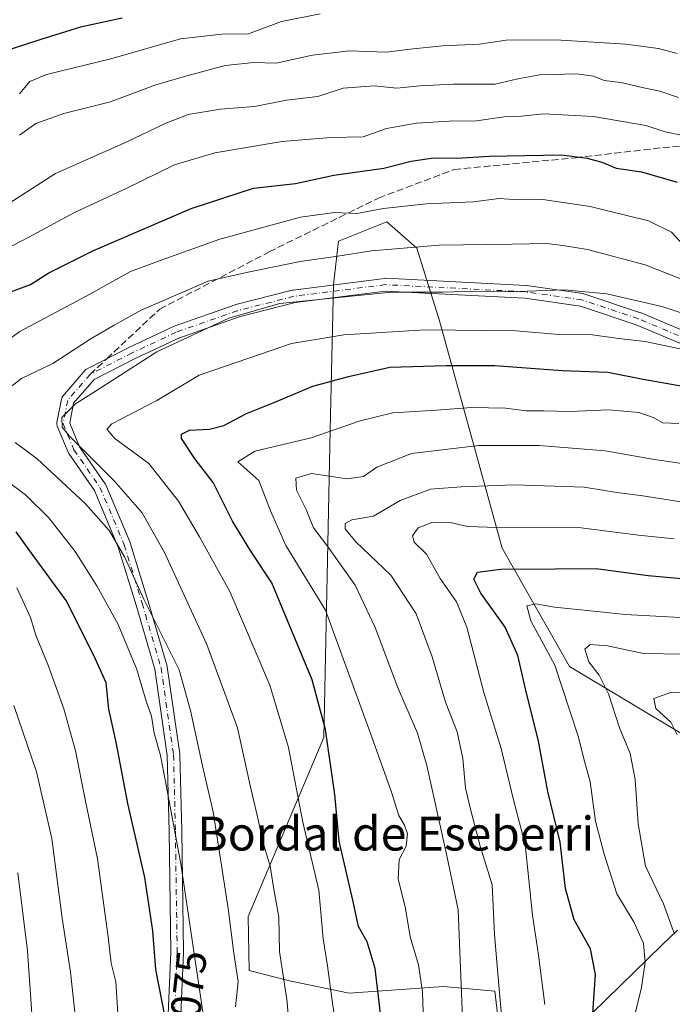
# Model space of a CAD drawing. Units: metres. Extents: x 658244 to 661701, y 4746446 to 4748839.
# Drawn here: x 658398 to 658552, y 4748210 to 4748442 of the extents above; entities that cross this region are included whole.
import ezdxf
from ezdxf.enums import TextEntityAlignment as Align

# ---------------------------------------------------------------- set-up
doc = ezdxf.new("R2010")
doc.units = ezdxf.units.M
doc.header["$MEASUREMENT"] = 0
doc.linetypes.add('DGN Style 3', pattern=[2.307223458686699, 1.648016756204785, -0.6592067024819142])
doc.linetypes.add('DGN Style 4', pattern=[2.6384748266838614, 1.318413404963828, -0.6592067024819142, 0.001648016756204785, -0.6592067024819142])
for name, color, linetype, lineweight in [('Arbolado forestal CxS', 92, 'Continuous', 0), ('Camino Cxs', 7, 'Continuous', 0), ('Camino eje', 30, 'DGN Style 4', 13), ('Curva de nivel maestra', 30, 'Continuous', 30), ('Curva de nivel normal', 30, 'Continuous', 0), ('Municipio', 91, 'Continuous', 13), ('Municipio CxS', 4, 'Continuous', 0), ('Rótulo de curva de nivel directora', 7, 'Continuous', 0), ('Senda', 7, 'DGN Style 3', 0), ('Senda no paivmentada conexión', 7, 'DGN Style 3', 0), ('Texto cartográfico', 7, 'Continuous', 0)]:
    doc.layers.add(name, color=color, linetype=linetype, lineweight=lineweight)
doc.styles.add('Style-Arial', font='txt')

# ---------------------------------------------------------------- blocks, each defined once
blk = doc.blocks.new('*U3')
at = {"layer": 'Arbolado forestal CxS', "color": 92, "linetype": 'Continuous', "lineweight": 0}
blk.add_polyline3d([(658512.6634999998, 4748188.1961, 1037.031099999993), (658509.7363999998, 4748212.995100001, 1036.144700000005), (658497.6305000001, 4748214.090299999, 1043.481499999994), (658475.3831000002, 4748212.492500001, 1054.063999999998), (658461.3413000006, 4748215.466700001, 1060.370699999999), (658451.7622999996, 4748217.8695, 1064.485700000005), (658451.5795, 4748230.587300001, 1064.003899999996), (658469.4271000001, 4748272.824300001, 1051.042799999996), (658470.9331, 4748345.3497, 1046.359100000001), (658471.7137000002, 4748379.7051, 1062.107699999993), (658472.8397000004, 4748389.8969, 1067.731499999994), (658484.2276999997, 4748394.515699999, 1069.311100000006), (658491.3164999997, 4748388.2597, 1065.816500000001), (658496.6520999996, 4748371.166099999, 1057.521500000003), (658511.4883000003, 4748317.5285, 1028.611900000004), (658527.3245999999, 4748289.605900001, 1019.270799999999), (658554.4133000001, 4748273.3521, 1009.434399999998)], dxfattribs=at)
blk = doc.blocks.new('*U8')
at = {"layer": 'Arbolado forestal CxS', "color": 92, "linetype": 'Continuous', "lineweight": 0}
blk.add_polyline3d([(658554.4133000001, 4748273.3521, 1009.434399999998), (658527.3245999999, 4748289.605900001, 1019.270799999999), (658511.4883000003, 4748317.5285, 1028.611900000004), (658496.6520999996, 4748371.166099999, 1057.521500000003), (658491.3164999997, 4748388.2597, 1065.816500000001), (658484.2276999997, 4748394.515699999, 1069.311100000006), (658472.8397000004, 4748389.8969, 1067.731499999994), (658471.7137000002, 4748379.7051, 1062.107699999993), (658470.9331, 4748345.3497, 1046.359100000001), (658469.4271000001, 4748272.824300001, 1051.042799999996), (658451.5795, 4748230.587300001, 1064.003899999996), (658451.7622999996, 4748217.8695, 1064.485700000005), (658461.3413000006, 4748215.466700001, 1060.370699999999), (658475.3831000002, 4748212.492500001, 1054.063999999998), (658497.6305000001, 4748214.090299999, 1043.481499999994), (658509.7363999998, 4748212.995100001, 1036.144700000005), (658512.6634999998, 4748188.1961, 1037.031099999993)], dxfattribs=at)
blk = doc.blocks.new('*U10')
at = {"layer": 'Municipio CxS', "color": 4, "linetype": 'Continuous', "lineweight": 0, "flags": 128}
blk.add_lwpolyline([(658552.79, 4748227.424000002), (658549.121000001, 4748223.84), (658506.5219999994, 4748182.221999999)], dxfattribs=at)
blk = doc.blocks.new('*U14')
at = {"layer": 'Camino Cxs', "color": 7, "linetype": 'Continuous', "lineweight": 0}
for points in [[(658567.5809000004, 4748359.8751, 1056.4565), (658543.0925000003, 4748370.219500001, 1059.748699999996), (658529.9412000002, 4748374.6032, 1063.401500000007), (658516.8074000003, 4748376.479499999, 1063.296400000007), (658483.9889000002, 4748378.162500001, 1063.449999999997), (658462.6224999997, 4748375.439300001, 1061.309800000003), (658449.4420999996, 4748372.0919, 1061.231700000004), (658435.1832999998, 4748367.059400001, 1061.344700000001), (658424.9018000001, 4748362.2334, 1066.121100000004), (658415.2377000004, 4748357.298400001, 1070.722699999999), (658410.3992999997, 4748351.686000001, 1067.623699999996), (658409.5015000004, 4748347.017200001, 1065.784299999999), (658411.8086000001, 4748341.441600001, 1071.093299999993), (658417.8562000003, 4748332.6829, 1070.110199999996), (658417.9209000004, 4748332.580600001, 1069.886799999993), (658418.0038999999, 4748332.413600001, 1069.669299999994), (658423.7188999997, 4748318.866900001, 1074.546900000001), (658423.7463999996, 4748318.796900001, 1074.666200000007), (658423.7706000004, 4748318.725000001, 1074.783100000001), (658428.0072, 4748304.9561, 1067.843299999993), (658432.4552999996, 4748289.705499999, 1070.527799999996), (658432.4924999997, 4748289.546, 1070.444099999993), (658432.5, 4748289.4998, 1070.419899999994), (658435.4632000001, 4748268.9681, 1072.949299999993), (658435.4781999999, 4748268.789100001, 1073.054000000004), (658435.9016000006, 4748250.790899999, 1071.372399999993), (658436.3251999998, 4748222.198100001, 1073.162100000001), (658436.3239000002, 4748222.123000001, 1073.155899999998), (658434.8442000002, 4748187.455800001, 1077.119900000005)], [(658431.8450999996, 4748187.537599999, 1077.506999999998), (658433.3247999996, 4748222.207900001, 1074.320699999997), (658432.9022000004, 4748250.733300001, 1072.708499999993), (658432.4811000006, 4748268.628599999, 1072.274099999995), (658429.5458000004, 4748288.966800001, 1070.543900000004), (658425.1335000005, 4748304.094900001, 1072.8125), (658420.9254999999, 4748317.770500001, 1079.881999999998), (658415.2999, 4748331.1053, 1069.469599999997), (658409.2493000004, 4748339.8683, 1067.346399999995), (658409.1846000003, 4748339.970600001, 1067.198799999998), (658409.0976, 4748340.147100001, 1066.971999999994), (658406.5576, 4748346.285499999, 1065.359500000006), (658406.4897999996, 4748346.489800001, 1065.560500000007), (658406.4518999998, 4748346.7018, 1065.703800000003), (658406.4447999997, 4748346.9169, 1065.786300000007), (658406.4685000004, 4748347.130899999, 1065.806400000001), (658407.5290000001, 4748352.645600001, 1073.409700000004), (658407.5990000004, 4748352.892999999, 1073.742199999993), (658407.7101999996, 4748353.124700001, 1073.963799999998), (658407.8592999997, 4748353.334100001, 1074.066099999996), (658413.1574999997, 4748359.480000001, 1071.980299999996), (658413.2929999996, 4748359.618100001, 1071.945099999997), (658413.4451000001, 4748359.737600001, 1071.876000000004), (658413.6113999998, 4748359.8365, 1071.775200000004), (658423.5597000001, 4748364.9166, 1065.577699999994), (658423.6045000004, 4748364.9386, 1065.540800000002), (658433.9762000004, 4748369.8069, 1062.108699999997), (658434.1074999999, 4748369.861, 1062.1057), (658448.5077999998, 4748374.943499999, 1063.419099999999), (658448.6377999998, 4748374.982799999, 1063.519899999999), (658461.9727999996, 4748378.3695, 1065.877200000003), (658462.0815000003, 4748378.392899999, 1065.826300000001), (658462.1524999999, 4748378.403700001, 1065.778900000005), (658483.7424, 4748381.155400001, 1070.829500000007), (658483.932, 4748381.167400001, 1070.660900000003), (658484.0088000001, 4748381.1654, 1070.576000000001), (658517.0290000001, 4748379.471999999, 1065.037299999996), (658517.1642000005, 4748379.458900001, 1065.046400000007), (658530.4992000004, 4748377.553900001, 1061.384699999995), (658530.5476000002, 4748377.546200001, 1061.365300000005), (658530.7614000002, 4748377.492000001, 1061.256699999998), (658544.0965999998, 4748373.047, 1062.4182), (658544.1352000004, 4748373.033500001, 1062.396699999998), (658544.2059000004, 4748373.005799999, 1062.349199999997), (658568.7701000003, 4748362.6294, 1056.538100000005)]]:
    blk.add_polyline3d(points, dxfattribs=at)

msp = doc.modelspace()

# ---------------------------------------------------------------- linework, layer by layer
at = {"layer": 'Arbolado forestal CxS', "color": 92, "linetype": 'Continuous', "lineweight": 0}
msp.add_polyline3d([(658512.6634999998, 4748188.1961, 1037.031099999993), (658509.7363999998, 4748212.995100001, 1036.144700000005), (658497.6305000001, 4748214.090299999, 1043.481499999994), (658475.3831000002, 4748212.492500001, 1054.063999999998), (658461.3413000006, 4748215.466700001, 1060.370699999999), (658451.7622999996, 4748217.8695, 1064.485700000005), (658451.5795, 4748230.587300001, 1064.003899999996), (658469.4271000001, 4748272.824300001, 1051.042799999996), (658470.9331, 4748345.3497, 1046.359100000001), (658471.7137000002, 4748379.7051, 1062.107699999993), (658472.8397000004, 4748389.8969, 1067.731499999994), (658484.2276999997, 4748394.515699999, 1069.311100000006), (658491.3164999997, 4748388.2597, 1065.816500000001), (658496.6520999996, 4748371.166099999, 1057.521500000003), (658511.4883000003, 4748317.5285, 1028.611900000004), (658527.3245999999, 4748289.605900001, 1019.270799999999), (658554.4133000001, 4748273.3521, 1009.434399999998), (658592.3375000004, 4748254.598099999, 997.4551999999967), (658645.6821, 4748247.512700001, 996.6598999999987), (658680.6895000003, 4748257.931100001, 990.0776999999945), (658694.6426999997, 4748275.0573, 982.6480000000012)], dxfattribs=at)
msp.add_polyline3d([(658512.6634999998, 4748188.1961, 1037.031099999993), (658509.7363999998, 4748212.995100001, 1036.144700000005), (658497.6305000001, 4748214.090299999, 1043.481499999994), (658475.3831000002, 4748212.492500001, 1054.063999999998), (658461.3413000006, 4748215.466700001, 1060.370699999999), (658451.7622999996, 4748217.8695, 1064.485700000005), (658451.5795, 4748230.587300001, 1064.003899999996), (658469.4271000001, 4748272.824300001, 1051.042799999996), (658470.9331, 4748345.3497, 1046.359100000001), (658471.7137000002, 4748379.7051, 1062.107699999993), (658472.8397000004, 4748389.8969, 1067.731499999994), (658484.2276999997, 4748394.515699999, 1069.311100000006), (658491.3164999997, 4748388.2597, 1065.816500000001), (658496.6520999996, 4748371.166099999, 1057.521500000003), (658511.4883000003, 4748317.5285, 1028.611900000004), (658527.3245999999, 4748289.605900001, 1019.270799999999), (658554.4133000001, 4748273.3521, 1009.434399999998), (658592.3375000004, 4748254.598099999, 997.4551999999967), (658645.6821, 4748247.512700001, 996.6598999999987), (658680.6895000003, 4748257.931100001, 990.0776999999945), (658694.6426999997, 4748275.0573, 982.6480000000012)], dxfattribs=at)
at = {"layer": 'Camino Cxs', "color": 7, "linetype": 'Continuous', "lineweight": 0}
for points in [[(658431.8450999996, 4748187.537599999, 1077.506999999998), (658433.3247999996, 4748222.207900001, 1074.320699999997), (658432.9022000004, 4748250.733300001, 1072.708499999993), (658432.4811000006, 4748268.628599999, 1072.274099999995), (658429.5458000004, 4748288.966800001, 1070.543900000004), (658425.1335000005, 4748304.094900001, 1072.8125), (658420.9254999999, 4748317.770500001, 1079.881999999998), (658415.2999, 4748331.1053, 1069.469599999997), (658409.2493000004, 4748339.8683, 1067.346399999995), (658409.1846000003, 4748339.970600001, 1067.198799999998), (658409.0976, 4748340.147100001, 1066.971999999994), (658406.5576, 4748346.285499999, 1065.359500000006), (658406.4896999998, 4748346.489800001, 1065.560700000002), (658406.4518999998, 4748346.7017, 1065.703699999998), (658406.4447, 4748346.9169, 1065.786399999997), (658406.4685000004, 4748347.130899999, 1065.806400000001), (658407.5290000001, 4748352.645600001, 1073.409700000004), (658407.5990000004, 4748352.892899999, 1073.741999999998), (658407.7100999998, 4748353.124700001, 1073.963900000002), (658407.8592999997, 4748353.334100001, 1074.066099999996), (658413.1574999997, 4748359.480000001, 1071.980299999996), (658413.2929999996, 4748359.618100001, 1071.945099999997), (658413.4451000001, 4748359.737600001, 1071.876000000004), (658413.6113999998, 4748359.8365, 1071.775200000004), (658423.5597000001, 4748364.9166, 1065.577699999994), (658423.6045000004, 4748364.9386, 1065.540800000002), (658433.9762000004, 4748369.8069, 1062.108699999997), (658434.1074999999, 4748369.861, 1062.1057), (658448.5077999998, 4748374.943499999, 1063.419099999999), (658448.6377999998, 4748374.982799999, 1063.519899999999), (658461.9727999996, 4748378.3695, 1065.877200000003), (658462.0815000003, 4748378.392899999, 1065.826300000001), (658462.1524999999, 4748378.403700001, 1065.778900000005), (658483.7424, 4748381.155400001, 1070.829500000007), (658483.932, 4748381.167400001, 1070.660900000003), (658484.0088000001, 4748381.1654, 1070.576000000001), (658517.0290000001, 4748379.471999999, 1065.037299999996), (658517.1642000005, 4748379.458900001, 1065.046400000007), (658530.4992000004, 4748377.553900001, 1061.384699999995), (658530.5476000002, 4748377.546200001, 1061.365300000005), (658530.7614000002, 4748377.492000001, 1061.256699999998), (658544.0965999998, 4748373.047, 1062.4182), (658544.1352000004, 4748373.033500001, 1062.396699999998), (658544.2059000004, 4748373.005799999, 1062.349199999997), (658568.7701000003, 4748362.6294, 1056.538100000005)], [(658567.5809000004, 4748359.8751, 1056.4565), (658543.0925000003, 4748370.219500001, 1059.748699999996), (658529.9412000002, 4748374.6032, 1063.401500000007), (658516.8074000003, 4748376.479499999, 1063.296400000007), (658483.9889000002, 4748378.162500001, 1063.449999999997), (658462.6224999997, 4748375.439300001, 1061.309800000003), (658449.4420999996, 4748372.0919, 1061.231700000004), (658435.1832999998, 4748367.059400001, 1061.344700000001), (658424.9018000001, 4748362.2334, 1066.121100000004), (658415.2377000004, 4748357.298400001, 1070.722699999999), (658410.3992999997, 4748351.686000001, 1067.623699999996), (658409.5015000004, 4748347.017200001, 1065.784299999999), (658411.8086000001, 4748341.441600001, 1071.093299999993), (658417.8562000003, 4748332.6829, 1070.110199999996), (658417.9209000004, 4748332.580600001, 1069.886799999993), (658418.0038999999, 4748332.413600001, 1069.669299999994), (658423.7188999997, 4748318.866900001, 1074.546900000001), (658423.7463999996, 4748318.796900001, 1074.666200000007), (658423.7706000004, 4748318.725000001, 1074.783100000001), (658428.0072, 4748304.9561, 1067.843299999993), (658432.4552999996, 4748289.705499999, 1070.527799999996), (658432.4924999997, 4748289.546, 1070.444099999993), (658432.5, 4748289.4998, 1070.419899999994), (658435.4632000001, 4748268.9681, 1072.949299999993), (658435.4781999999, 4748268.789100001, 1073.054000000004), (658435.9016000006, 4748250.790899999, 1071.372399999993), (658436.3251999998, 4748222.198100001, 1073.162100000001), (658436.3239000002, 4748222.123000001, 1073.155899999998), (658434.8442000002, 4748187.455800001, 1077.119900000005)]]:
    msp.add_polyline3d(points, dxfattribs=at)
at = {"layer": 'Camino eje', "color": 30, "linetype": 'DGN Style 4', "lineweight": 13}
msp.add_polyline3d([(658568.1754999999, 4748361.2523, 1056.162100000001), (658543.6222000001, 4748371.624, 1060.348299999998), (658530.2871000003, 4748376.069, 1062.305399999997), (658516.9521000005, 4748377.973999999, 1062.527900000001), (658483.932, 4748379.667400001, 1067.071500000005), (658462.3420000002, 4748376.9157, 1062.255900000004), (658449.0070000002, 4748373.528999999, 1061.895000000004), (658434.6135999998, 4748368.448999999, 1061.359200000006), (658424.2418999998, 4748363.580700001, 1065.505300000004), (658414.2936000006, 4748358.500600001, 1071.005399999995), (658409.0018999996, 4748352.362299999, 1070.272200000007), (658407.9435999999, 4748346.858999999, 1064.126000000004), (658410.4835999999, 4748340.720600001, 1068.869099999996), (658416.6218999998, 4748331.830600001, 1068.731), (658422.3369000005, 4748318.2839, 1075.0772), (658426.5702999998, 4748304.5255, 1069.233500000002), (658431.0153000001, 4748289.285499999, 1070.466899999999), (658433.9786, 4748268.753799999, 1072.624299999996), (658434.4018999999, 4748250.7621, 1072.035399999993), (658434.8252999998, 4748222.187000001, 1073.7402), (658433.3436000004, 4748187.4736, 1076.247099999993)], dxfattribs=at)
at = {"layer": 'Curva de nivel maestra', "color": 30, "linetype": 'Continuous', "lineweight": 30, "flags": 128}
for points, elevation in [([(658421.8799999999, 4748442.5101), (658412.0499999998, 4748440.4001), (658402.6600000003, 4748437.5001), (658391.9600000001, 4748434.050100001)], 1100), ([(658393.4800000006, 4748377.1601), (658400.25, 4748379.720100001), (658404.5499999998, 4748382.420100001), (658414.9199999999, 4748387.610099999), (658438.1500000004, 4748397.630100001), (658452.8200000003, 4748402.4001), (658462.7300000006, 4748403.520099999), (658471.7999999998, 4748405.470100001), (658483.5300000003, 4748407.1601), (658490.0300000003, 4748408.800100001), (658495.29, 4748409.5601), (658500.79, 4748409.520099999), (658508.3799999999, 4748410.0001), (658525.4600000001, 4748410.290100001), (658531.4800000006, 4748409.5001), (658534.9299999997, 4748408.5601), (658538.3399999999, 4748407.140100001), (658544.3300000001, 4748406.290100001), (658552.7599999999, 4748403.8301)], 1075), ([(658483.4000000004, 4748202.4801), (658481.4800000006, 4748218.370100001), (658479.6299999999, 4748224.630100001), (658477.5800000001, 4748228.280099999), (658476.2599999999, 4748234.450099999), (658473.0300000003, 4748248.390100001), (658471.9900000002, 4748259.4001), (658469.8300000001, 4748274.720100001), (658466.6299999999, 4748286.470100001), (658461.8099999997, 4748298.170100001), (658457.1500000004, 4748309.300100001), (658452.1600000003, 4748316.8301), (658447.8700000001, 4748323.9001), (658443.2999999998, 4748332.9901), (658439.0599999997, 4748338.4901), (658435.8099999997, 4748343.4101), (658435.8399999999, 4748344.4101), (658437.7300000006, 4748345.3301), (658442.4800000006, 4748345.5601), (658445.8200000003, 4748346.460100001), (658451.1500000004, 4748349.2601), (658457.8200000003, 4748351.950099999), (658466.8200000003, 4748355.7501), (658475.25, 4748358.0001), (658484.9400000004, 4748360.220100001), (658498.25, 4748360.620100001), (658509.7599999999, 4748360.590100001), (658525.6200000001, 4748359.4001), (658536.3799999999, 4748359.0601), (658544.75, 4748357.4001), (658559.4500000002, 4748354.800100001)], 1050), ([(658432.7199999997, 4748203.2401), (658429.7599999999, 4748218.0801), (658429.0700000003, 4748227.2401), (658427.1600000003, 4748239.8101), (658423.2199999997, 4748257.2501), (658420.4000000004, 4748271.770099999), (658418.7000000002, 4748279.5101), (658418.04, 4748285.710100001), (658415.2000000002, 4748292.1801), (658408.6799999997, 4748305.1801), (658401.0700000003, 4748315.460100001), (658396.8600000005, 4748321.380100001)], 1075), ([(658532.6399999997, 4748204.340100001), (658533.5099999999, 4748216.9101), (658532.2800000003, 4748222.9801), (658528.4800000006, 4748229.850099999), (658526.4299999997, 4748237.1801), (658525.1100000005, 4748248.1801), (658522.2000000002, 4748260.0701), (658520.0499999998, 4748271.9801), (658516.9800000006, 4748284.340100001), (658515.1200000001, 4748292.1601), (658512.1699999999, 4748298.880100001), (658506.4500000002, 4748306.9101), (658504.7699999996, 4748310.170100001), (658505.6200000001, 4748311.8201), (658511.1799999997, 4748312.520099999), (658524.04, 4748312.6501), (658533.6600000003, 4748312.690099999), (658545.8600000005, 4748311.050100001), (658565.2000000002, 4748309.3301)], 1025)]:
    msp.add_lwpolyline(points, dxfattribs=dict(at, elevation=elevation))
at = {"layer": 'Curva de nivel normal', "color": 30, "linetype": 'Continuous', "lineweight": 0, "flags": 128}
for points, elevation in [([(658468.5199999996, 4748443.550000001), (658459.4100000003, 4748441.730000001), (658451.6100000005, 4748438.82), (658445.3300000001, 4748438.720000001), (658435.6100000005, 4748437.640000001), (658419.1500000004, 4748432.949999999), (658404.0099999999, 4748429.279999999), (658400.0700000003, 4748427.600000001), (658397.6399999997, 4748424.680000001)], 1095), ([(658552.7300000006, 4748434.220000001), (658548.3600000005, 4748435.359999999), (658540.6200000001, 4748436.369999999), (658524.1399999997, 4748437.42), (658512.4000000004, 4748437.369999999), (658506.1399999997, 4748436.4), (658497.4299999997, 4748435.970000001), (658489.7999999998, 4748435.210000001), (658484.1200000001, 4748434.5), (658475.4600000001, 4748434.82), (658466.75, 4748433.800000001), (658458.1500000004, 4748431.949999999), (658452.8799999999, 4748432.050000001), (658446.1799999997, 4748431.34), (658436.5199999996, 4748428.74), (658429.8300000001, 4748426.82), (658419.1299999999, 4748422.800000001), (658408.0599999997, 4748420.039999999), (658401.4600000001, 4748417.699999999), (658397.6100000005, 4748414.939999999)], 1090), ([(658392.8399999999, 4748397.369999999), (658406.1600000003, 4748405.9), (658422.79, 4748413.25), (658431.9699999997, 4748417.699999999), (658437.4400000004, 4748419.77), (658445.0800000001, 4748421.100000001), (658453.0499999998, 4748421.710000001), (658460.6399999997, 4748423.199999999), (658468, 4748424.029999999), (658473.9500000002, 4748425.980000001), (658481.2400000002, 4748426.600000001), (658486.6600000003, 4748426.029999999), (658492.0499999998, 4748426.560000001), (658499.9000000004, 4748426.930000001), (658509.8200000003, 4748426.99), (658515.1500000004, 4748428.220000001), (658520.3700000001, 4748429.130000001), (658529.04, 4748429.380000001), (658533.04, 4748428.850000001), (658535.4800000006, 4748427.84), (658539.4299999997, 4748427.390000001), (658544.5099999999, 4748426.140000001), (658548.6399999997, 4748425.34), (658553.0199999996, 4748423.82)], 1085), ([(658379.8600000005, 4748380.51), (658399.8700000001, 4748390.9), (658410.6399999997, 4748396.720000001), (658422.8200000003, 4748402.33), (658434.1900000004, 4748407.949999999), (658443.7000000002, 4748410.76), (658459.5999999996, 4748413.4), (658471.0899999999, 4748414.359999999), (658478.6500000004, 4748414.52), (658484.2199999997, 4748416.5), (658491.2800000003, 4748417.800000001), (658498.9400000004, 4748418.230000001), (658505.4299999997, 4748418.32), (658511.9600000001, 4748419.289999999), (658516.0599999997, 4748419.42), (658521.2400000002, 4748419.930000001), (658533.0300000003, 4748419.32), (658545.3499999996, 4748417.199999999), (658549.9400000004, 4748415.730000001), (658553.7800000003, 4748414.960000001)], 1080), ([(658554.9900000002, 4748388.09), (658551.3799999999, 4748392.07), (658546, 4748394.699999999), (658532.2400000002, 4748398.130000001), (658525.2699999996, 4748399.140000001), (658520.4800000006, 4748399.850000001), (658514.1799999997, 4748399.789999999), (658510.7400000002, 4748400), (658504.7000000002, 4748399.180000001), (658493.5199999996, 4748398.720000001), (658483.4699999997, 4748397.609999999), (658477.1799999997, 4748396.480000001), (658471.9600000001, 4748396.720000001), (658463.9400000004, 4748395.619999999), (658444.9000000004, 4748390.4), (658431.0499999998, 4748385.430000001), (658423.8399999999, 4748382.779999999), (658413.5300000003, 4748377.039999999), (658397.7199999997, 4748368.600000001), (658387.9600000001, 4748361.52)], 1070), ([(658555.5800000001, 4748380.279999999), (658545.1900000004, 4748384.32), (658531.5599999997, 4748387.99), (658525.7599999999, 4748388.890000001), (658521.9900000002, 4748389.359999999), (658513.8600000005, 4748389.220000001), (658496.6399999997, 4748389), (658480.6200000001, 4748387.65), (658472.75, 4748386.359999999), (658463.8200000003, 4748385.109999999), (658451.1500000004, 4748382.5), (658442.1500000004, 4748380.52), (658426.3399999999, 4748373.609999999), (658419.9299999997, 4748370.109999999), (658414.3399999999, 4748366.84), (658405.4800000006, 4748361.039999999), (658398.1500000004, 4748357.560000001), (658395.1500000004, 4748355.279999999)], 1065), ([(658461.54, 4748199.890000001), (658460.7599999999, 4748210.470000001), (658458.9600000001, 4748222.32), (658458.7800000003, 4748230.480000001), (658457.5300000003, 4748237.560000001), (658456.7800000003, 4748242.480000001), (658455.0800000001, 4748247.980000001), (658453.75, 4748254.130000001), (658452.04, 4748261.51), (658449.0199999996, 4748275.100000001), (658441.8300000001, 4748294.75), (658431.9400000004, 4748316.310000001), (658426.54, 4748325.84), (658420, 4748333.41), (658409.3600000005, 4748343.980000001), (658407.6799999997, 4748346.060000001), (658407.6399999997, 4748348.34), (658410.8499999996, 4748351.550000001), (658416.2199999997, 4748354.92), (658430.0099999999, 4748363.83), (658447, 4748371.800000001), (658459.0599999997, 4748375.199999999), (658476.7300000006, 4748377.060000001), (658485.3300000001, 4748377.869999999), (658497.5099999999, 4748377.930000001), (658505.25, 4748378.140000001), (658512.9400000004, 4748378), (658526.1699999999, 4748378.460000001), (658536.1699999999, 4748377.539999999), (658549.1200000001, 4748374.480000001), (658560.4199999999, 4748370.789999999)], 1060), ([(658557.8899999997, 4748363.58), (658545.1500000004, 4748366.27), (658538.9000000004, 4748366.949999999), (658532.7400000002, 4748367.859999999), (658524.9000000004, 4748367.92), (658514.7100000001, 4748368.74), (658493.3099999997, 4748369), (658474.1500000004, 4748367.800000001), (658461.7999999998, 4748365.789999999), (658451.7599999999, 4748362.300000001), (658440.04, 4748358.310000001), (658430.0599999997, 4748352.300000001), (658419.4100000003, 4748346.810000001), (658418.25, 4748345.600000001), (658420.1299999999, 4748343.350000001), (658428.1399999997, 4748337.470000001), (658435.1699999999, 4748328.59), (658440.0800000001, 4748320.140000001), (658447.25, 4748307.25), (658456.7100000001, 4748285.180000001), (658461.0599999997, 4748270.51), (658464.4199999999, 4748252.84), (658468.2400000002, 4748236.810000001), (658469.25, 4748225.380000001), (658470.2599999999, 4748218.980000001), (658471.4400000004, 4748210.140000001), (658474.04, 4748193.74)], 1055), ([(658553.1200000001, 4748346.9), (658549.3200000003, 4748347.08), (658547.04, 4748348.34), (658543.7100000001, 4748349.49), (658536.5899999999, 4748350.119999999), (658527.3399999999, 4748349.74), (658521.29, 4748349.9), (658517.1299999999, 4748349.9), (658512.2599999999, 4748350.539999999), (658504.2000000002, 4748350.65), (658495.9900000002, 4748350.02), (658485.7100000001, 4748349.439999999), (658477.9500000002, 4748347.58), (658466.4600000001, 4748343.51), (658453.1399999997, 4748340.41), (658449.1299999999, 4748337.859999999), (658454.0999999996, 4748333.460000001), (658456.8499999996, 4748326.289999999), (658460.4600000001, 4748318.100000001), (658469.8300000001, 4748302.859999999), (658480.3600000005, 4748274.01), (658485.25, 4748260.15), (658487.1100000005, 4748254.41), (658488.4400000004, 4748252.17), (658489.1299999999, 4748250.09), (658488.79, 4748247.210000001), (658487.1699999999, 4748244.02), (658486.9199999999, 4748239.51), (658488.6500000004, 4748232.5), (658489.79, 4748225.779999999), (658491.7699999996, 4748219.220000001), (658492.6799999997, 4748212.83), (658493.6299999999, 4748184.180000001)], 1045), ([(658396.6399999997, 4748342.430000001), (658401.8399999999, 4748338.539999999), (658413.2400000002, 4748327.939999999), (658418.8200000003, 4748321.67), (658422.3700000001, 4748315.460000001), (658426.9400000004, 4748305.51), (658432.6200000001, 4748294.180000001), (658435.3200000003, 4748288.83), (658437.9400000004, 4748279.180000001), (658440.7800000003, 4748266.130000001), (658443.3200000003, 4748255.310000001), (658446.8200000003, 4748232.460000001), (658448.1600000003, 4748221.960000001), (658449.1900000004, 4748215.279999999), (658448.5999999996, 4748209.289999999)], 1065), ([(658502.54, 4748196.9), (658501.0599999997, 4748232.16), (658498.3200000003, 4748245.350000001), (658493.6900000004, 4748266.26), (658491.5, 4748273.869999999), (658486.7699999996, 4748284.800000001), (658481.5199999996, 4748298.800000001), (658476.7999999998, 4748308.800000001), (658470, 4748318.27), (658466.9400000004, 4748322.300000001), (658465.2699999996, 4748326.630000001), (658462.9900000002, 4748331.17), (658462.7800000003, 4748334.02), (658466.5099999999, 4748335.119999999), (658474.7999999998, 4748333.84), (658478.7400000002, 4748334.390000001), (658481.9100000003, 4748336.640000001), (658490.0999999996, 4748339.859999999), (658505.9699999997, 4748341.710000001), (658520.2199999997, 4748341.730000001), (658535.7599999999, 4748340.480000001), (658546.8899999997, 4748338.49), (658560.6500000004, 4748336.460000001)], 1040), ([(658393.1500000004, 4748334.52), (658399.0899999999, 4748330.119999999), (658404.5700000003, 4748324.66), (658410.7800000003, 4748316.699999999), (658415.9000000004, 4748308.65), (658420.8700000001, 4748299.460000001), (658425.29, 4748288.859999999), (658427.4800000006, 4748281.390000001), (658428.7999999998, 4748277.84), (658429.4100000003, 4748273.84), (658430.8799999999, 4748268.600000001), (658432.0800000001, 4748262.439999999), (658435.7000000002, 4748243.01), (658441.2999999998, 4748205.470000001)], 1070), ([(658562.5199999996, 4748327), (658544.6500000004, 4748329.880000001), (658538.5199999996, 4748330.600000001), (658530.8200000003, 4748331.9), (658514.4100000003, 4748332.460000001), (658501.8300000001, 4748331.949999999), (658494.5899999999, 4748331.430000001), (658487.4400000004, 4748328.730000001), (658481.1500000004, 4748325.039999999), (658476.0099999999, 4748324.199999999), (658474.4500000002, 4748323.34), (658474.4199999999, 4748322.039999999), (658476.9400000004, 4748319.01), (658485.2300000006, 4748311.17), (658491.2100000001, 4748302.01), (658494.9500000002, 4748291.850000001), (658498.0800000001, 4748281.180000001), (658500.8799999999, 4748274.180000001), (658502.2000000002, 4748267.850000001), (658502.7800000003, 4748260.850000001), (658504.1200000001, 4748255.32), (658506.2800000003, 4748247.17), (658509.0899999999, 4748238.119999999), (658509.6500000004, 4748226.350000001), (658510.7800000003, 4748213.480000001), (658511.9900000002, 4748199.640000001)], 1035), ([(658552.0599999997, 4748319.720000001), (658543.6399999997, 4748320.539999999), (658528.7999999998, 4748322.460000001), (658510.3200000003, 4748322.350000001), (658503.3099999997, 4748322.600000001), (658499.1900000004, 4748323.539999999), (658495.1500000004, 4748323.609999999), (658491.6500000004, 4748322.300000001), (658490.2999999998, 4748320.380000001), (658490.7300000006, 4748318.930000001), (658493.6399999997, 4748316.109999999), (658496.8799999999, 4748310.310000001), (658500.7199999997, 4748304.850000001), (658503.1500000004, 4748298.84), (658507.1200000001, 4748283.49), (658511.2199999997, 4748270.25), (658514.1399999997, 4748258.17), (658516.8499999996, 4748247.619999999), (658518.6200000001, 4748230.960000001), (658520.0199999996, 4748221.470000001), (658521.5099999999, 4748209.869999999)], 1030), ([(658420.8300000001, 4748207.75), (658420.3899999997, 4748215.220000001), (658419.2300000006, 4748219.59), (658418.5800000001, 4748225.800000001), (658416.0099999999, 4748244.180000001), (658413.1399999997, 4748258.180000001), (658410.8700000001, 4748269.710000001), (658408.1200000001, 4748279.630000001), (658404.5099999999, 4748289.66), (658401.4600000001, 4748297), (658400.2300000006, 4748301.140000001), (658397.0199999996, 4748308.180000001)], 1080), ([(658542.5099999999, 4748206.51), (658544.2999999998, 4748213.850000001), (658545.1600000003, 4748219.83), (658544.7800000003, 4748224.24), (658542.6200000001, 4748229.199999999), (658538.4900000002, 4748235.930000001), (658535.5499999998, 4748245.34), (658533.4600000001, 4748253.100000001), (658532.2300000006, 4748262.380000001), (658530.6500000004, 4748268.16), (658529.4699999997, 4748272.949999999), (658527.3399999999, 4748279.369999999), (658523.8600000005, 4748289.880000001), (658518.2599999999, 4748300.34), (658517.2699999996, 4748303.890000001), (658519.4400000004, 4748304.34), (658523.8200000003, 4748303.560000001), (658530.8200000003, 4748302.91), (658540.4800000006, 4748301.84), (658562.1500000004, 4748300.66)], 1020), ([(658552.0899999999, 4748226.42), (658549.5, 4748233.619999999), (658545.2599999999, 4748242.51), (658543.54, 4748252.51), (658542.8499999996, 4748262.970000001), (658541.6200000001, 4748269.060000001), (658539.1399999997, 4748275.140000001), (658536.5300000003, 4748283.119999999), (658534.3700000001, 4748287.529999999), (658531.9000000004, 4748290.699999999), (658530.9400000004, 4748293.710000001), (658532.2100000001, 4748294.800000001), (658536.2699999996, 4748294.439999999), (658544.8200000003, 4748292.66), (658554.1200000001, 4748292.51)], 1015), ([(658561.7400000002, 4748283.189999999), (658551.4000000004, 4748283.5), (658547.2699999996, 4748282.060000001), (658547.6699999999, 4748279.689999999), (658551.25, 4748276.480000001), (658552.7400000002, 4748273.470000001)], 1010), ([(658411.1100000005, 4748204.4), (658409.6399999997, 4748217.480000001), (658407.7000000002, 4748230.220000001), (658405.2300000006, 4748249.01), (658401.6799999997, 4748264.77), (658396.3399999999, 4748280.369999999)], 1085), ([(658397.2199999997, 4748240.92), (658399.5, 4748222.529999999), (658401.4199999999, 4748195.180000001)], 1090)]:
    msp.add_lwpolyline(points, dxfattribs=dict(at, elevation=elevation))
at = {"layer": 'Municipio', "color": 91, "linetype": 'Continuous', "lineweight": 13, "flags": 128}
msp.add_lwpolyline([(658506.5219999999, 4748182.221999999), (658549.1210000014, 4748223.84), (658552.7900000006, 4748227.424000002)], dxfattribs=at)
msp.add_lwpolyline([(658506.5219999999, 4748182.221999999), (658549.1210000014, 4748223.84), (658552.7900000006, 4748227.424000002)], dxfattribs=at)
at = {"layer": 'Municipio CxS', "color": 4, "linetype": 'Continuous', "lineweight": 0, "flags": 128}
msp.add_lwpolyline([(658506.5219999994, 4748182.221999999), (658549.121000001, 4748223.84), (658552.79, 4748227.424000002)], dxfattribs=at)
at = {"layer": 'Senda', "color": 7, "linetype": 'DGN Style 3', "lineweight": 0}
msp.add_polyline3d([(658418.2381999996, 4748362.199200001, 1066.512300000002), (658430.7049000004, 4748373.888300001, 1070.322199999995), (658456.5018999996, 4748387.382099999, 1082.604300000006), (658482.2987000003, 4748400.0821, 1084.787500000006), (658500.1583000004, 4748406.829100001, 1087.041700000002), (658528.7333000004, 4748409.6073, 1085.235100000006), (658549.3709000006, 4748411.988500001, 1090.165999999997), (658568.4209000004, 4748413.5759, 1091.470199999996), (658576.3583000004, 4748416.3541, 1090.391799999998)], dxfattribs=at)
at = {"layer": 'Senda no paivmentada conexión', "color": 7, "linetype": 'DGN Style 3', "lineweight": 0, "extrusion": (0.4662157259202803, 0.4371400336290197, 0.7691238443212157), "elevation": 2383484.428362811, "flags": 128}
msp.add_lwpolyline([(3013520.358612784, -2866725.659763988), (3013520.358612784, -2866732.690121739)], dxfattribs=at)

# ---------------------------------------------------------------- block references
at = {"layer": 'Arbolado forestal CxS', "color": 92, "linetype": 'Continuous', "lineweight": 0}
for name in ['*U3', '*U8']:
    msp.add_blockref(name, (0, 0), dxfattribs=at)
at = {"layer": 'Camino Cxs', "color": 7, "linetype": 'Continuous', "lineweight": 0}
msp.add_blockref('*U14', (0, 0), dxfattribs=at)
at = {"layer": 'Municipio CxS', "color": 4, "linetype": 'Continuous', "lineweight": 0}
msp.add_blockref('*U10', (0, 0), dxfattribs=at)

# ---------------------------------------------------------------- texts
at = {"layer": 'Rótulo de curva de nivel directora', "color": 7, "linetype": 'Continuous', "lineweight": 0, "style": 'Style-Arial'}
msp.add_text('1075', height=7.000000000000002, rotation=83.71684998664723, dxfattribs=at).set_placement((658437.2365370293, 4748211.983968693), align=Align.MIDDLE_CENTER)
at = {"layer": 'Texto cartográfico', "color": 7, "linetype": 'Continuous', "lineweight": 0, "style": 'Style-Arial'}
msp.add_text('Bordal de Eseberri', height=8, dxfattribs=at).set_placement((658486.3603414638, 4748250.170150001), align=Align.MIDDLE_CENTER)

doc.saveas('drawing.dxf')
